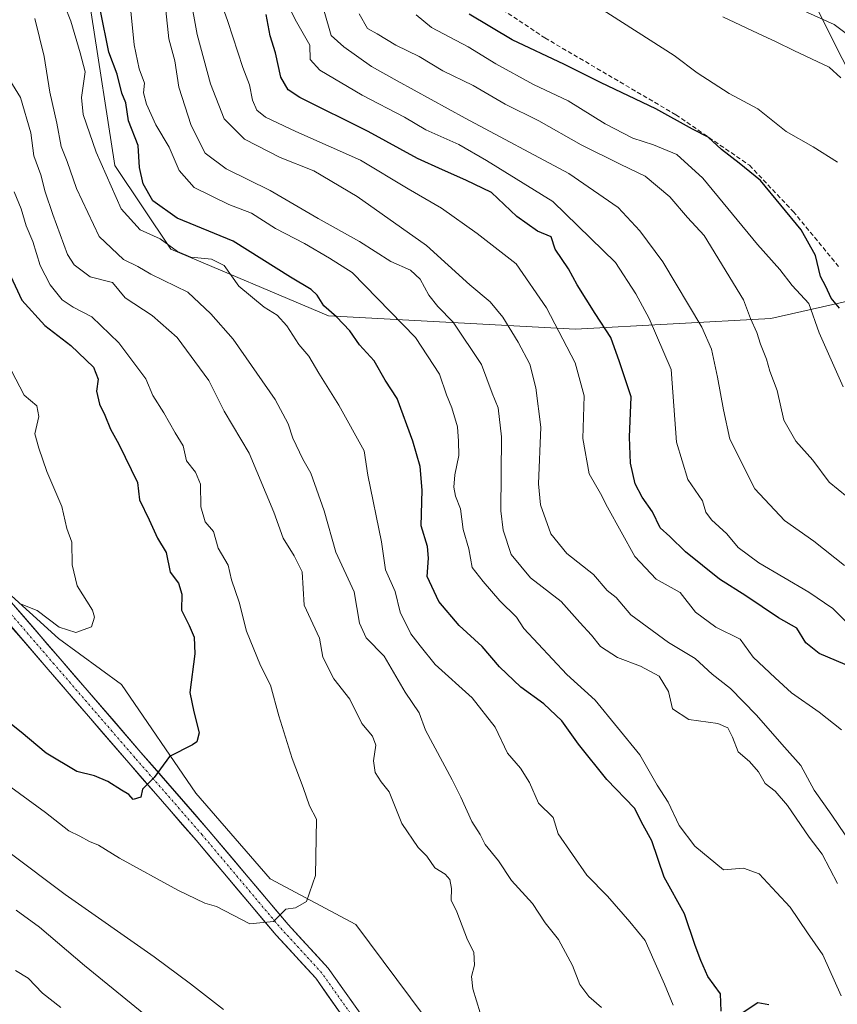
# Model space of a CAD drawing. Units: metres. Extents: x 641276 to 644729, y 4743762 to 4746146.
# Drawn here: x 643545 to 643728, y 4745439 to 4745660 of the extents above; entities that cross this region are included whole.
import ezdxf

# ---------------------------------------------------------------- set-up
doc = ezdxf.new("R2010")
doc.units = ezdxf.units.M
doc.header["$MEASUREMENT"] = 0
doc.linetypes.add('TRAZO_Y_PUNTO', pattern=[1, 0.5, -0.25, 0, -0.25])
doc.linetypes.add('TRAZOSX2', pattern=[1.5, 1, -0.5])
for name, color, linetype, lineweight in [('Arbolado forestal CxS', 92, 'Continuous', 0), ('Corriente natural lineal', 142, 'Continuous', 13), ('Curva de nivel maestra', 36, 'Continuous', 30), ('Curva de nivel normal', 36, 'Continuous', 0), ('Matorral CxS', 135, 'Continuous', 0), ('Pista', 135, 'Continuous', 13), ('Pista Cxs', 135, 'Continuous', 0), ('Pista eje', 135, 'TRAZO_Y_PUNTO', 0), ('Senda', 19, 'TRAZOSX2', 0)]:
    doc.layers.add(name, color=color, linetype=linetype, lineweight=lineweight)

# ---------------------------------------------------------------- blocks, each defined once
blk = doc.blocks.new('*U160')
at = {"layer": 'Curva de nivel normal', "color": 36, "linetype": 'Continuous', "lineweight": 0}
blk.add_polyline3d([(643729.03, 4745500.58, 805), (643724.03, 4745504.52, 805), (643717.86, 4745508.85, 805), (643714.18, 4745512.16, 805), (643709.26, 4745516.8, 805), (643706.31, 4745520.86, 805), (643700.89, 4745523.56, 805), (643696.34, 4745526.87, 805), (643692.87, 4745531.31, 805), (643687.53, 4745534.29, 805), (643682.75, 4745539.4, 805), (643676.6, 4745550.42, 805), (643675.07, 4745553.5, 805), (643672.48, 4745557.9, 805), (643671.06, 4745565.77, 805), (643671.38, 4745575.36, 805), (643669.34, 4745582.78, 805), (643662.92, 4745595.06, 805), (643656.13, 4745604.91, 805), (643647.38, 4745611.7, 805), (643639.44, 4745617.42, 805), (643631.93, 4745621.72, 805), (643621.24, 4745628.14, 805), (643606.8, 4745634.59, 805), (643600, 4745637.75, 805), (643598.04, 4745639.35, 805), (643597.06, 4745641.57, 805), (643596.41, 4745645, 805), (643594.88, 4745648.87, 805), (643591.57, 4745659.17, 805), (643583.95, 4745680.6, 805)], dxfattribs=at)
blk = doc.blocks.new('*U163')
at = {"layer": 'Curva de nivel normal', "color": 36, "linetype": 'Continuous', "lineweight": 0}
blk.add_polyline3d([(643729.41, 4745577.4, 780), (643724.02, 4745589.5, 780), (643721.74, 4745596.03, 780), (643717.95, 4745600.09, 780), (643715.2, 4745603.67, 780), (643710.2, 4745609.28, 780), (643697.96, 4745624.07, 780), (643692.18, 4745629.43, 780), (643686.94, 4745631.59, 780), (643682.25, 4745633.08, 780), (643676.06, 4745636.27, 780), (643667.81, 4745641.43, 780), (643660.06, 4745645.08, 780), (643651.57, 4745649.72, 780), (643645.4, 4745653.53, 780), (643637.21, 4745657.86, 780), (643633.73, 4745660.72, 780)], dxfattribs=at)
blk = doc.blocks.new('*U166')
at = {"layer": 'Curva de nivel normal', "color": 36, "linetype": 'Continuous', "lineweight": 0}
for points in [[(643728.12, 4745627.71, 770), (643722.68, 4745631.12, 770), (643716.6, 4745634.58, 770), (643710.32, 4745639.66, 770), (643703.88, 4745643.07, 770), (643696.69, 4745647.67, 770), (643691.54, 4745651.56, 770), (643674.62, 4745662.38, 770)], [(643716.91, 4745663.19, 770), (643727.41, 4745658.5, 770), (643733.47, 4745653.97, 770)]]:
    blk.add_polyline3d(points, dxfattribs=at)
blk = doc.blocks.new('*U169')
at = {"layer": 'Curva de nivel normal', "color": 36, "linetype": 'Continuous', "lineweight": 0}
blk.add_polyline3d([(643728.95, 4745441.01, 820), (643724.86, 4745450.18, 820), (643721.4, 4745455.05, 820), (643717.54, 4745460.85, 820), (643714.47, 4745464.12, 820), (643710.62, 4745468.28, 820), (643707.07, 4745469.54, 820), (643702.58, 4745469.23, 820), (643696.21, 4745474.46, 820), (643692.7, 4745479.13, 820), (643690.22, 4745484.32, 820), (643687.73, 4745488.15, 820), (643683.88, 4745494.97, 820), (643673.84, 4745507.16, 820), (643667.5, 4745512.91, 820), (643657.86, 4745523.28, 820), (643656.22, 4745525.75, 820), (643652.46, 4745529.44, 820), (643648.76, 4745533.77, 820), (643646.33, 4745536.93, 820), (643645.54, 4745541.11, 820), (643644.26, 4745545.45, 820), (643643.66, 4745550.08, 820), (643642.59, 4745552.9, 820), (643642.21, 4745554.92, 820), (643642.44, 4745557.68, 820), (643643.34, 4745561.97, 820), (643643.22, 4745565.2, 820), (643643, 4745568.38, 820), (643641.77, 4745572.68, 820), (643640.58, 4745575.56, 820), (643638.94, 4745580.23, 820), (643633.6, 4745588.4, 820), (643619.42, 4745602.99, 820), (643614.3, 4745606.2, 820), (643608.71, 4745609.45, 820), (643602.21, 4745612.8, 820), (643596.86, 4745616.25, 820), (643591.8, 4745618.24, 820), (643584, 4745622.04, 820), (643580.69, 4745625.85, 820), (643578.39, 4745631.04, 820), (643575.46, 4745636.04, 820), (643573.3, 4745640.68, 820), (643572.7, 4745643.23, 820), (643572.86, 4745645.4, 820), (643571.69, 4745648.57, 820), (643570.6, 4745653.95, 820), (643569.86, 4745661.52, 820)], dxfattribs=at)
blk = doc.blocks.new('*U177')
at = {"layer": 'Curva de nivel normal', "color": 36, "linetype": 'Continuous', "lineweight": 0}
for points in [[(643543.99, 4745446.64, 830), (643546.82, 4745444.9, 830), (643550.03, 4745441.59, 830), (643554.15, 4745438.38, 830)], [(643691.31, 4745438.9, 830), (643689.4, 4745443.57, 830), (643686.97, 4745448.93, 830), (643685.08, 4745453.38, 830), (643681.64, 4745457.56, 830), (643676.61, 4745463.26, 830), (643672, 4745467.98, 830), (643665.56, 4745477.27, 830), (643664.44, 4745480.94, 830), (643661.14, 4745484.09, 830), (643659.13, 4745488.74, 830), (643657.11, 4745491.99, 830), (643654.24, 4745495.36, 830), (643651.44, 4745501.15, 830), (643646.26, 4745507.69, 830), (643638.03, 4745515.16, 830), (643634.61, 4745519.36, 830), (643632.54, 4745522.08, 830), (643630.17, 4745526.92, 830), (643629.01, 4745531.51, 830), (643626.9, 4745536.4, 830), (643625.98, 4745542.63, 830), (643622.95, 4745557.6, 830), (643622.07, 4745563.05, 830), (643616.43, 4745573.3, 830), (643611.93, 4745580.45, 830), (643609.67, 4745584.2, 830), (643607.46, 4745586.83, 830), (643604.75, 4745591.03, 830), (643602.58, 4745593.42, 830), (643599.7, 4745595.18, 830), (643594.04, 4745599.9, 830), (643590.7, 4745604.56, 830), (643587.91, 4745605.99, 830), (643583.25, 4745606.44, 830), (643580.25, 4745607.7, 830), (643576.42, 4745610.52, 830), (643571.91, 4745612.51, 830), (643567.69, 4745617.22, 830), (643562.08, 4745629.89, 830), (643559.18, 4745638.38, 830), (643558.81, 4745642.18, 830), (643559.56, 4745647.89, 830), (643558.5, 4745652.15, 830), (643556.4, 4745659.23, 830), (643553.54, 4745666.54, 830)]]:
    blk.add_polyline3d(points, dxfattribs=at)
blk = doc.blocks.new('*U179')
at = {"layer": 'Curva de nivel normal', "color": 36, "linetype": 'Continuous', "lineweight": 0}
blk.add_polyline3d([(643731.26, 4745474.93, 810), (643726.88, 4745481.46, 810), (643722.9, 4745487, 810), (643719.94, 4745492.55, 810), (643716.28, 4745496.68, 810), (643709.95, 4745503.94, 810), (643704.13, 4745509.78, 810), (643700.08, 4745512.99, 810), (643696.26, 4745516.54, 810), (643690.29, 4745520.12, 810), (643681.86, 4745526.32, 810), (643678.53, 4745530.17, 810), (643676.51, 4745531.74, 810), (643673.46, 4745535.34, 810), (643667.51, 4745540.06, 810), (643663.9, 4745544.45, 810), (643661.62, 4745550.95, 810), (643661.16, 4745555.62, 810), (643661.65, 4745568.31, 810), (643660.53, 4745577.18, 810), (643659.23, 4745582.41, 810), (643656.58, 4745587.4, 810), (643653.13, 4745592.98, 810), (643650.3, 4745596.42, 810), (643645.78, 4745600.25, 810), (643636.06, 4745609.03, 810), (643620.52, 4745620, 810), (643610.79, 4745625.72, 810), (643603.29, 4745628.76, 810), (643595.27, 4745632.84, 810), (643590.73, 4745637.39, 810), (643587.65, 4745645.22, 810), (643584.68, 4745656.26, 810), (643583.12, 4745664.97, 810)], dxfattribs=at)
blk = doc.blocks.new('*U184')
at = {"layer": 'Curva de nivel normal', "color": 36, "linetype": 'Continuous', "lineweight": 0}
blk.add_polyline3d([(643730.1, 4745524.76, 795), (643727.09, 4745527.74, 795), (643721.75, 4745531.4, 795), (643710.48, 4745537.92, 795), (643705.91, 4745541.38, 795), (643703.36, 4745544.46, 795), (643699.9, 4745547.55, 795), (643698.66, 4745549.31, 795), (643697.87, 4745551.85, 795), (643694.58, 4745556.64, 795), (643692.05, 4745564.95, 795), (643690.85, 4745581.23, 795), (643685.95, 4745592.64, 795), (643682.94, 4745598.21, 795), (643678.42, 4745605.22, 795), (643664.33, 4745618.84, 795), (643649.49, 4745628.07, 795), (643643.3, 4745631.68, 795), (643635.9, 4745634.93, 795), (643631.12, 4745637.77, 795), (643621.64, 4745642.66, 795), (643612.15, 4745648.28, 795), (643610.02, 4745650.71, 795), (643609.9, 4745653.88, 795), (643606.97, 4745659.1, 795), (643604.54, 4745663.83, 795)], dxfattribs=at)
blk = doc.blocks.new('*U186')
at = {"layer": 'Curva de nivel normal', "color": 36, "linetype": 'Continuous', "lineweight": 0}
blk.add_polyline3d([(643730.31, 4745552.76, 785), (643726.3, 4745556.02, 785), (643722.64, 4745560.92, 785), (643718.78, 4745565.23, 785), (643716.09, 4745569.9, 785), (643714.61, 4745576.56, 785), (643712.94, 4745580.88, 785), (643712.24, 4745583.56, 785), (643710.87, 4745586.9, 785), (643710.03, 4745589.51, 785), (643708.63, 4745592.68, 785), (643707.08, 4745596.84, 785), (643698.26, 4745611.28, 785), (643694.52, 4745615.33, 785), (643690.56, 4745619.91, 785), (643685.02, 4745624.54, 785), (643679.61, 4745627.14, 785), (643670.71, 4745631.58, 785), (643661.26, 4745636.91, 785), (643653.71, 4745640.69, 785), (643646.54, 4745644.86, 785), (643639.74, 4745648.11, 785), (643634.44, 4745651.32, 785), (643629.21, 4745653.87, 785), (643625.01, 4745656.46, 785), (643622.84, 4745657.6, 785), (643620.97, 4745660.92, 785)], dxfattribs=at)
blk = doc.blocks.new('*U191')
at = {"layer": 'Curva de nivel normal', "color": 36, "linetype": 'Continuous', "lineweight": 0}
for points in [[(643542.46, 4745473.13, 840), (643555.09, 4745463.66, 840), (643575.07, 4745449.7, 840), (643583.18, 4745443.66, 840), (643590.58, 4745437.92, 840)], [(643648.07, 4745437.17, 840), (643646.42, 4745442.55, 840), (643646.18, 4745445.3, 840), (643646.82, 4745447.85, 840), (643646.66, 4745450.79, 840), (643645.25, 4745453.5, 840), (643642.86, 4745459.76, 840), (643641.61, 4745462.37, 840), (643641.65, 4745465.02, 840), (643641.28, 4745467.05, 840), (643640.23, 4745468.19, 840), (643637.93, 4745469.63, 840), (643636.12, 4745472.25, 840), (643634.23, 4745474.22, 840), (643630.55, 4745479.54, 840), (643627.69, 4745486.67, 840), (643625.89, 4745488.88, 840), (643624.58, 4745491, 840), (643624.21, 4745493.6, 840), (643624.68, 4745497.1, 840), (643623.96, 4745499.12, 840), (643621.59, 4745501.96, 840), (643618.91, 4745507.4, 840), (643615.28, 4745511.94, 840), (643612.82, 4745516.82, 840), (643612.1, 4745521.11, 840), (643608.64, 4745528.49, 840), (643608.18, 4745535.9, 840), (643606.4, 4745539.52, 840), (643603.96, 4745543.5, 840), (643601.88, 4745549.27, 840), (643596.34, 4745562.5, 840), (643590.73, 4745571.92, 840), (643587.27, 4745578.76, 840), (643580.19, 4745588.39, 840), (643574.64, 4745593.35, 840), (643568.57, 4745597.27, 840), (643565.71, 4745600.72, 840), (643560.68, 4745602.04, 840), (643557.14, 4745604.7, 840), (643555.63, 4745607.01, 840), (643552.38, 4745615.98, 840), (643550.64, 4745621.02, 840), (643549.7, 4745624.84, 840), (643548.13, 4745629.14, 840), (643547.46, 4745634.23, 840), (643545.12, 4745642.14, 840), (643542.15, 4745647.04, 840)]]:
    blk.add_polyline3d(points, dxfattribs=at)
blk = doc.blocks.new('*U199')
at = {"layer": 'Curva de nivel normal', "color": 36, "linetype": 'Continuous', "lineweight": 0}
blk.add_polyline3d([(643541.03, 4745489.14, 845), (643550.7, 4745482.05, 845), (643555.96, 4745477.95, 845), (643558.41, 4745476.75, 845), (643560.54, 4745475.57, 845), (643562.58, 4745474.69, 845), (643567.26, 4745471.83, 845), (643580.34, 4745464.65, 845), (643586.44, 4745461.76, 845), (643589.01, 4745460.99, 845), (643596.46, 4745457.07, 845), (643601.8, 4745457.63, 845), (643604.58, 4745460.42, 845), (643606.68, 4745460.67, 845), (643609.2, 4745462.09, 845), (643611.22, 4745467.9, 845), (643611.44, 4745480.52, 845), (643609.85, 4745483.49, 845), (643608.43, 4745487.66, 845), (643605.95, 4745494.13, 845), (643602.95, 4745503.72, 845), (643601.15, 4745510.54, 845), (643598.88, 4745514.98, 845), (643595.72, 4745522.67, 845), (643594.1, 4745529.12, 845), (643592.37, 4745534.12, 845), (643591.6, 4745537.45, 845), (643589.38, 4745541.26, 845), (643588.34, 4745544.95, 845), (643586.46, 4745547.11, 845), (643585.54, 4745550.53, 845), (643585.41, 4745555.56, 845), (643584.3, 4745558.28, 845), (643582.31, 4745560.8, 845), (643581.53, 4745564.18, 845), (643579.76, 4745567.08, 845), (643577.22, 4745571.54, 845), (643574.76, 4745575.43, 845), (643573.18, 4745579.16, 845), (643567.14, 4745587.24, 845), (643561.08, 4745593.04, 845), (643556.91, 4745595.2, 845), (643554.41, 4745596.89, 845), (643551.72, 4745600.25, 845), (643549.54, 4745604.52, 845), (643547.86, 4745609.9, 845), (643546.38, 4745613.44, 845), (643545.26, 4745617.23, 845), (643543.66, 4745621.01, 845)], dxfattribs=at)
blk = doc.blocks.new('*U201')
at = {"layer": 'Curva de nivel normal', "color": 36, "linetype": 'Continuous', "lineweight": 0}
for points in [[(643544.16, 4745460.14, 835), (643549.37, 4745456.35, 835), (643559.44, 4745447.76, 835), (643577.14, 4745433.38, 835)], [(643675.26, 4745438.39, 835), (643672.43, 4745440.8, 835), (643670.38, 4745443.48, 835), (643668.74, 4745447.74, 835), (643665.67, 4745453.56, 835), (643662.62, 4745457.32, 835), (643659.84, 4745461.68, 835), (643655.07, 4745466.77, 835), (643652.2, 4745471.19, 835), (643649.22, 4745474.88, 835), (643648.12, 4745477.14, 835), (643646.24, 4745480.04, 835), (643643.76, 4745485.45, 835), (643641.82, 4745489.33, 835), (643635.82, 4745500.47, 835), (643634.45, 4745504.32, 835), (643631.29, 4745508.99, 835), (643626.58, 4745517.08, 835), (643622.53, 4745521.13, 835), (643621.02, 4745524.44, 835), (643619.84, 4745531.49, 835), (643615.78, 4745540.37, 835), (643613.15, 4745549.57, 835), (643610.16, 4745558.02, 835), (643608.36, 4745561.19, 835), (643606.13, 4745565.88, 835), (643605.08, 4745569.09, 835), (643602.19, 4745574.5, 835), (643592.75, 4745588.07, 835), (643587.72, 4745593.71, 835), (643582.6, 4745598.57, 835), (643574.33, 4745602.62, 835), (643571.37, 4745604.35, 835), (643568.21, 4745605.86, 835), (643562.76, 4745611.03, 835), (643557.66, 4745621.76, 835), (643555.56, 4745627.82, 835), (643554.22, 4745631.21, 835), (643553.26, 4745636.41, 835), (643551.7, 4745643.38, 835), (643550.41, 4745651.37, 835), (643548.35, 4745659.89, 835)]]:
    blk.add_polyline3d(points, dxfattribs=at)
blk = doc.blocks.new('*U204')
at = {"layer": 'Curva de nivel normal', "color": 36, "linetype": 'Continuous', "lineweight": 0}
blk.add_polyline3d([(643728.16, 4745466.13, 815), (643724.72, 4745472.71, 815), (643721.78, 4745476.5, 815), (643716.92, 4745483.59, 815), (643714.14, 4745486.79, 815), (643711.91, 4745488.56, 815), (643710.42, 4745491.12, 815), (643708.39, 4745493.43, 815), (643705.85, 4745495.62, 815), (643704.58, 4745498.92, 815), (643703.56, 4745501.02, 815), (643701.3, 4745501.95, 815), (643694.84, 4745502.89, 815), (643691.15, 4745505.23, 815), (643690.27, 4745509.12, 815), (643688.2, 4745512.55, 815), (643684.03, 4745514.84, 815), (643678.87, 4745516.78, 815), (643675.07, 4745519.23, 815), (643673, 4745521.78, 815), (643670.42, 4745524.58, 815), (643666.21, 4745529.3, 815), (643659.36, 4745534.59, 815), (643655.01, 4745539.82, 815), (643653.21, 4745545.28, 815), (643652.74, 4745549.56, 815), (643652.84, 4745566.16, 815), (643652.11, 4745572.66, 815), (643650.78, 4745575.93, 815), (643648.35, 4745582.34, 815), (643642.06, 4745591.88, 815), (643638.63, 4745595.34, 815), (643636.57, 4745597.91, 815), (643634.63, 4745601.46, 815), (643632.45, 4745603.47, 815), (643628.1, 4745605.42, 815), (643621.03, 4745609.93, 815), (643611.77, 4745615.08, 815), (643601.03, 4745621.35, 815), (643591.2, 4745626.18, 815), (643586.48, 4745629.67, 815), (643583.31, 4745635.87, 815), (643580.56, 4745644.46, 815), (643579.66, 4745650.4, 815), (643578.33, 4745655.31, 815), (643577.7, 4745661.68, 815)], dxfattribs=at)
blk = doc.blocks.new('*U208')
at = {"layer": 'Curva de nivel normal', "color": 36, "linetype": 'Continuous', "lineweight": 0}
blk.add_polyline3d([(643729.73, 4745537.38, 790), (643722.83, 4745542.81, 790), (643716.25, 4745547.4, 790), (643709.58, 4745554.52, 790), (643703.98, 4745565.62, 790), (643702.59, 4745572.2, 790), (643701.22, 4745579.53, 790), (643699.92, 4745585.77, 790), (643697.78, 4745590.76, 790), (643689.02, 4745605.33, 790), (643683.84, 4745612.32, 790), (643678.98, 4745617.52, 790), (643667.97, 4745625.14, 790), (643644.73, 4745637.53, 790), (643629.51, 4745645.93, 790), (643623.73, 4745649.1, 790), (643617.58, 4745653.51, 790), (643614.74, 4745656.09, 790), (643613.11, 4745661.48, 790)], dxfattribs=at)
blk = doc.blocks.new('*U213')
at = {"layer": 'Curva de nivel normal', "color": 36, "linetype": 'Continuous', "lineweight": 0}
blk.add_polyline3d([(643544.91, 4745528.82, 855), (643548.86, 4745527.26, 855), (643553.8, 4745523.54, 855), (643557.52, 4745522.34, 855), (643560.99, 4745523.63, 855), (643561.7, 4745525.8, 855), (643561.25, 4745527.32, 855), (643557.83, 4745532.82, 855), (643556.66, 4745537.51, 855), (643556.58, 4745542.55, 855), (643555.52, 4745545.65, 855), (643554.35, 4745550.58, 855), (643551.02, 4745558.44, 855), (643549.25, 4745563.6, 855), (643548.32, 4745566.82, 855), (643549.19, 4745570.76, 855), (643548.79, 4745573.11, 855), (643545.9, 4745575.47, 855), (643543.12, 4745580.97, 855)], dxfattribs=at)
blk = doc.blocks.new('*U221')
at = {"layer": 'Curva de nivel maestra', "color": 36, "linetype": 'Continuous', "lineweight": 30}
for points in [[(643712.74, 4745438.97, 825), (643710.26, 4745439.39, 825), (643706.99, 4745437.22, 825)], [(643702.1, 4745437.55, 825), (643701.94, 4745441.39, 825), (643699.1, 4745445.27, 825), (643697.53, 4745448.9, 825), (643696.25, 4745452.26, 825), (643693.89, 4745459.36, 825), (643689.3, 4745467.56, 825), (643686.54, 4745475.71, 825), (643684.59, 4745479.2, 825), (643682.68, 4745483, 825), (643676.47, 4745489.46, 825), (643670.1, 4745497.34, 825), (643666.38, 4745502.59, 825), (643662.35, 4745506.4, 825), (643657.23, 4745510.08, 825), (643652.39, 4745514.63, 825), (643648.57, 4745519.23, 825), (643643.36, 4745523.93, 825), (643638.81, 4745529.3, 825), (643636.23, 4745534.92, 825), (643636.52, 4745539.01, 825), (643636.27, 4745541.63, 825), (643634.86, 4745546.24, 825), (643635.08, 4745554.23, 825), (643634.62, 4745559.56, 825), (643632.98, 4745565.23, 825), (643629.5, 4745574.74, 825), (643626.83, 4745578.86, 825), (643624.34, 4745583.18, 825), (643621.04, 4745586.75, 825), (643618.85, 4745589.89, 825), (643615.88, 4745593.02, 825), (643613.05, 4745595.49, 825), (643611.59, 4745597.88, 825), (643610.25, 4745599.14, 825), (643605.62, 4745601.9, 825), (643592.76, 4745610.03, 825), (643580.24, 4745615.18, 825), (643574.74, 4745619.04, 825), (643572.56, 4745622.87, 825), (643571.8, 4745626.52, 825), (643571.48, 4745631.4, 825), (643569.34, 4745636.96, 825), (643568.7, 4745640.99, 825), (643567.81, 4745643.13, 825), (643566.73, 4745647.38, 825), (643564.91, 4745652.3, 825), (643563.01, 4745661.56, 825)]]:
    blk.add_polyline3d(points, dxfattribs=at)
blk = doc.blocks.new('*U225')
at = {"layer": 'Curva de nivel maestra', "color": 36, "linetype": 'Continuous', "lineweight": 30}
blk.add_polyline3d([(643542.45, 4745603.23, 850), (643545.42, 4745596.79, 850), (643550.54, 4745591.1, 850), (643556.42, 4745586.63, 850), (643561.47, 4745581.76, 850), (643562.53, 4745579.07, 850), (643562.1, 4745576.39, 850), (643562.77, 4745573.5, 850), (643564, 4745570.99, 850), (643565.24, 4745567.86, 850), (643567.1, 4745564.51, 850), (643571.32, 4745555.97, 850), (643571.8, 4745552.06, 850), (643573.93, 4745547.58, 850), (643575.82, 4745543.5, 850), (643577.73, 4745540.28, 850), (643578.62, 4745535.86, 850), (643580.48, 4745533.38, 850), (643581.24, 4745530.93, 850), (643581.16, 4745527.33, 850), (643582.89, 4745523.95, 850), (643584.04, 4745521.32, 850), (643584.13, 4745517.54, 850), (643583.07, 4745508.89, 850), (643583.96, 4745504.56, 850), (643585.12, 4745499.89, 850), (643584.61, 4745497.89, 850), (643583.62, 4745497.19, 850), (643578.51, 4745494.55, 850), (643575.04, 4745489.9, 850), (643572.47, 4745487.23, 850), (643572.1, 4745485.46, 850), (643570.35, 4745484.97, 850), (643569.39, 4745486.04, 850), (643567.72, 4745487.03, 850), (643564.68, 4745489, 850), (643561.69, 4745490.21, 850), (643557.76, 4745491.23, 850), (643550.85, 4745495.3, 850), (643545.23, 4745500.02, 850), (643541.58, 4745502.93, 850)], dxfattribs=at)
blk = doc.blocks.new('*U227')
at = {"layer": 'Curva de nivel maestra', "color": 36, "linetype": 'Continuous', "lineweight": 30}
blk.add_polyline3d([(643728.58, 4745595.02, 775), (643726.74, 4745597.21, 775), (643725.51, 4745599.86, 775), (643724.31, 4745602.06, 775), (643723.22, 4745606.77, 775), (643719.98, 4745612.5, 775), (643710.92, 4745623.57, 775), (643706.13, 4745627.44, 775), (643702.18, 4745630.5, 775), (643699.14, 4745633.3, 775), (643695.68, 4745635.05, 775), (643687.44, 4745639.6, 775), (643675.16, 4745645.47, 775), (643666.97, 4745649.57, 775), (643655.28, 4745655.09, 775), (643645.59, 4745660.86, 775)], dxfattribs=at)
blk = doc.blocks.new('*U232')
at = {"layer": 'Curva de nivel maestra', "color": 36, "linetype": 'Continuous', "lineweight": 30}
blk.add_polyline3d([(643729.86, 4745515.17, 800), (643724.02, 4745517.67, 800), (643721.07, 4745520.05, 800), (643719.01, 4745523.32, 800), (643714.95, 4745525.6, 800), (643707.61, 4745530.59, 800), (643701.73, 4745534.33, 800), (643694.12, 4745540.4, 800), (643690.58, 4745543.86, 800), (643688.44, 4745545.78, 800), (643686.71, 4745549.41, 800), (643684.38, 4745552.65, 800), (643682.83, 4745555.66, 800), (643681.74, 4745560.24, 800), (643681.53, 4745566.11, 800), (643681.9, 4745575.11, 800), (643679.32, 4745582.97, 800), (643677.34, 4745588.42, 800), (643673.85, 4745593.77, 800), (643669.85, 4745600.23, 800), (643667.88, 4745603.81, 800), (643664.9, 4745608.23, 800), (643663.97, 4745610.96, 800), (643660.94, 4745612.21, 800), (643656.33, 4745615.55, 800), (643650.62, 4745620.93, 800), (643644.9, 4745623.64, 800), (643639.68, 4745626, 800), (643634.02, 4745628.48, 800), (643622.98, 4745634.52, 800), (643607.69, 4745642.14, 800), (643605.1, 4745643.86, 800), (643603.41, 4745646.73, 800), (643602.21, 4745652.2, 800), (643601.03, 4745656, 800), (643600.16, 4745660.76, 800)], dxfattribs=at)

msp = doc.modelspace()

# ---------------------------------------------------------------- linework, layer by layer
at = {"layer": 'Arbolado forestal CxS', "color": 92, "linetype": 'Continuous', "lineweight": 0}
msp.add_polyline3d([(643669.47, 4745590.28, 802.91), (643614.13, 4745593.28, 825.93), (643578.81, 4745608.22, 831.94), (643566.26, 4745626.95, 827.34), (643560.93, 4745661.1, 825.69), (643564.34, 4745701.2, 810.67), (643580.42, 4745742.26, 794.68), (643587.49, 4745788.17, 790.89), (643610.18, 4745795.11, 793.17), (643649.74, 4745814.81, 780.42), (643649.74, 4745789.19, 779.13), (643642.95, 4745755.97, 775.9), (643643.33, 4745722.72, 774.92), (643663.81, 4745706.07, 778.84), (643671.49, 4745694.54, 777.24), (643690.69, 4745681.73, 773.97), (643712.52, 4745668.89, 770.71), (643723.49, 4745662.19, 769.74), (643734.88, 4745639.63, 765.39), (643754.9, 4745602.05, 763.05), (643713.23, 4745592.7, 782.48), (643669.47, 4745590.28, 802.91)], close=True, dxfattribs=at)
for points in [[(643649.74, 4745814.81, 780.42), (643649.74, 4745789.19, 779.13), (643642.95, 4745755.97, 775.9), (643643.33, 4745722.72, 774.92), (643663.81, 4745706.07, 778.84), (643671.49, 4745694.54, 777.24), (643690.69, 4745681.73, 773.97), (643712.52, 4745668.89, 770.71), (643723.49, 4745662.19, 769.74), (643734.88, 4745639.63, 765.39), (643754.9, 4745602.05, 763.05)], [(643649.74, 4745814.81, 780.42), (643649.74, 4745789.19, 779.13), (643642.95, 4745755.97, 775.9), (643643.33, 4745722.72, 774.92), (643663.81, 4745706.07, 778.84), (643671.49, 4745694.54, 777.24), (643690.69, 4745681.73, 773.97), (643712.52, 4745668.89, 770.71), (643723.49, 4745662.19, 769.74), (643734.88, 4745639.63, 765.39), (643754.9, 4745602.05, 763.05)], [(643587.49, 4745788.17, 790.89), (643580.42, 4745742.26, 794.68), (643564.34, 4745701.2, 810.67), (643560.93, 4745661.1, 825.69), (643566.26, 4745626.95, 827.34), (643578.81, 4745608.22, 831.94), (643614.13, 4745593.28, 825.93), (643669.47, 4745590.28, 802.91), (643713.23, 4745592.7, 782.48), (643754.9, 4745602.05, 763.05)], [(643587.49, 4745788.17, 790.89), (643580.42, 4745742.26, 794.68), (643564.34, 4745701.2, 810.67), (643560.93, 4745661.1, 825.69), (643566.26, 4745626.95, 827.34), (643578.81, 4745608.22, 831.94), (643614.13, 4745593.28, 825.93), (643669.47, 4745590.28, 802.91), (643713.23, 4745592.7, 782.48), (643754.9, 4745602.05, 763.05)], [(643560.93, 4745661.1, 825.69), (643566.26, 4745626.95, 827.34), (643578.81, 4745608.22, 831.94), (643614.13, 4745593.28, 825.93), (643669.47, 4745590.28, 802.91), (643713.23, 4745592.7, 782.48), (643754.9, 4745602.05, 763.05), (643771.71, 4745580.18, 761.3), (643801.15, 4745567.37, 764.32), (643828.03, 4745559.69, 765.65), (643870.27, 4745545.6, 766.78), (643899.71, 4745537.91, 765.52), (643945.79, 4745502.05, 761.58)], [(643945.79, 4745502.05, 761.58), (643899.71, 4745537.91, 765.52), (643870.27, 4745545.6, 766.78), (643828.03, 4745559.69, 765.65), (643801.15, 4745567.37, 764.32), (643771.71, 4745580.18, 761.3), (643754.9, 4745602.05, 763.05), (643734.88, 4745639.63, 765.39), (643723.49, 4745662.19, 769.74)], [(643635.57, 4745436.44, 841.43), (643620.21, 4745456.93, 843.43), (643601.01, 4745467.18, 845.52), (643584.37, 4745486.39, 848.52), (643567.73, 4745510.73, 852.1), (643553.65, 4745520.98, 853.87), (643526.77, 4745545.31, 856.24)], [(643650.54, 4745405.14, 839.28), (643635.57, 4745436.44, 841.43), (643620.21, 4745456.93, 843.43), (643601.01, 4745467.18, 845.52), (643584.37, 4745486.39, 848.52), (643567.73, 4745510.73, 852.1), (643553.65, 4745520.98, 853.87), (643526.77, 4745545.31, 856.24)]]:
    msp.add_polyline3d(points, dxfattribs=at)
at = {"layer": 'Corriente natural lineal', "color": 142, "linetype": 'Continuous', "lineweight": 13}
msp.add_polyline3d([(643702.47, 4745660.27, 767.53), (643706.44, 4745658.38, 766.86), (643710.4, 4745656.5, 767.06), (643714.37, 4745654.61, 767.11), (643718.34, 4745652.73, 767.2), (643722.31, 4745650.84, 767.03), (643726.28, 4745648.96, 766.58), (643728.92, 4745646.58, 766.37)], dxfattribs=at)
at = {"layer": 'Matorral CxS', "color": 135, "linetype": 'Continuous', "lineweight": 0}
for points in [[(643526.77, 4745545.31, 856.24), (643553.65, 4745520.98, 853.87), (643567.73, 4745510.73, 852.1), (643584.37, 4745486.39, 848.52), (643601.01, 4745467.18, 845.52), (643620.21, 4745456.93, 843.43), (643635.57, 4745436.44, 841.43), (643650.54, 4745405.14, 839.28), (643642.55, 4745383.13, 834.89), (643633.23, 4745366.06, 827.87), (643637.89, 4745335.01, 822.11), (643640.99, 4745294.65, 814.68), (643651.86, 4745262.05, 811.01), (643656.51, 4745218.59, 791.81), (643679.8, 4745196.86, 796.76), (643713.95, 4745158.05, 802.64), (643727.92, 4745133.21, 801.01)], [(643650.54, 4745405.14, 839.28), (643635.57, 4745436.44, 841.43), (643620.21, 4745456.93, 843.43), (643601.01, 4745467.18, 845.52), (643584.37, 4745486.39, 848.52), (643567.73, 4745510.73, 852.1), (643553.65, 4745520.98, 853.87), (643526.77, 4745545.31, 856.24)]]:
    msp.add_polyline3d(points, dxfattribs=at)
at = {"layer": 'Pista', "color": 135, "linetype": 'Continuous', "lineweight": 13}
for points in [[(643707.02, 4745286.44), (643702.93, 4745292.51), (643697.61, 4745302.68), (643688.43, 4745324.21), (643680.79, 4745341.56), (643674.24, 4745354.83), (643666.56, 4745368.1), (643653.83, 4745387.36), (643644.18, 4745401.91), (643635.44, 4745417.17), (643628.71, 4745426.94), (643621.72, 4745436.32), (643614.05, 4745447.19), (643605.1, 4745456.93), (643587.18, 4745478.18), (643572.09, 4745495.49), (643554, 4745516.45), (643543.05, 4745529.14)], [(643540.31, 4745526.8), (643551.27, 4745514.09), (643569.37, 4745493.13), (643584.45, 4745475.84), (643602.4, 4745454.55), (643611.24, 4745444.92), (643618.8, 4745434.2), (643625.78, 4745424.84), (643632.39, 4745415.25), (643641.11, 4745400.02), (643650.83, 4745385.37), (643663.5, 4745366.21), (643671.06, 4745353.13), (643677.53, 4745340.04), (643685.13, 4745322.78), (643694.36, 4745301.14), (643699.83, 4745290.67), (643706.52, 4745280.71), (643714.23, 4745273.83), (643720.67, 4745269.29)]]:
    msp.add_lwpolyline(points, dxfattribs=at)
at = {"layer": 'Pista Cxs', "color": 135, "linetype": 'Continuous', "lineweight": 0}
for points in [[(643543.05, 4745529.14, 855.08), (643545.78, 4745525.97, 854.71), (643548.52, 4745522.79, 854.44), (643551.26, 4745519.62, 854.05), (643554, 4745516.45, 853.64), (643557.01, 4745512.95, 853.13), (643560.03, 4745509.46, 852.61), (643563.04, 4745505.97, 852.07), (643566.06, 4745502.48, 851.38), (643569.07, 4745498.99, 851), (643572.09, 4745495.49, 850.54), (643575.11, 4745492.03, 850.01), (643578.13, 4745488.57, 849.62), (643581.14, 4745485.11, 849.1), (643584.16, 4745481.64, 848.55), (643587.18, 4745478.18, 848.01), (643590.17, 4745474.64, 847.42), (643593.15, 4745471.1, 846.91), (643596.14, 4745467.55, 846.17), (643599.13, 4745464.01, 845.64), (643602.12, 4745460.47, 845.14), (643605.1, 4745456.93, 844.61), (643608.08, 4745453.68, 844.17), (643611.06, 4745450.43, 843.74), (643614.05, 4745447.19, 843.35), (643616.6, 4745443.56, 843.04), (643619.16, 4745439.94, 842.62), (643621.72, 4745436.32, 842.24)], [(643616.28, 4745437.78, 842.71), (643613.76, 4745441.35, 843.11), (643611.24, 4745444.92, 843.45), (643608.29, 4745448.13, 843.86), (643605.35, 4745451.34, 844.2), (643602.4, 4745454.55, 844.62), (643599.41, 4745458.1, 845.18), (643596.41, 4745461.65, 845.72), (643593.42, 4745465.19, 846.05), (643590.43, 4745468.74, 846.75), (643587.44, 4745472.29, 847.36), (643584.45, 4745475.84, 848.04), (643581.43, 4745479.3, 848.6), (643578.42, 4745482.76, 849.16), (643575.4, 4745486.22, 849.69), (643572.39, 4745489.68, 850.06), (643569.37, 4745493.13, 850.46), (643566.35, 4745496.63, 850.96), (643563.34, 4745500.12, 851.3), (643560.32, 4745503.61, 851.96), (643557.3, 4745507.11, 852.47), (643554.29, 4745510.6, 852.99), (643551.27, 4745514.09, 853.45), (643548.53, 4745517.27, 853.69), (643545.79, 4745520.45, 854.13), (643543.05, 4745523.62, 854.58)]]:
    msp.add_polyline3d(points, dxfattribs=at)
at = {"layer": 'Pista eje', "color": 135, "linetype": 'TRAZO_Y_PUNTO', "lineweight": 0}
msp.add_lwpolyline([(643705.35, 4745285.68), (643701.38, 4745291.59), (643695.99, 4745301.91), (643686.78, 4745323.5), (643679.16, 4745340.8), (643672.65, 4745353.98), (643665.03, 4745367.16), (643652.33, 4745386.36), (643642.64, 4745400.97), (643633.91, 4745416.21), (643627.25, 4745425.89), (643620.26, 4745435.26), (643612.64, 4745446.05), (643603.75, 4745455.74), (643585.81, 4745477.01), (643570.73, 4745494.31), (643552.63, 4745515.27), (643541.68, 4745527.97)], dxfattribs=at)
at = {"layer": 'Senda', "color": 19, "linetype": 'TRAZOSX2', "lineweight": 0}
msp.add_lwpolyline([(643659.85, 4745784.52), (643653.24, 4745756.83), (643648.98, 4745737.63), (643646.05, 4745717.87), (643644.7, 4745703.42), (643643.53, 4745700.8), (643636.6, 4745693.33), (643635.51, 4745688.46), (643635.67, 4745684.41), (643635.71, 4745683.46), (643637.65, 4745676.51), (643640.39, 4745672.17), (643644.02, 4745668.61), (643651.85, 4745662.68), (643662.59, 4745655.51), (643691.92, 4745638.31), (643708.42, 4745626.98), (643718.21, 4745616.64), (643728.38, 4745604.34)], dxfattribs=at)

# ---------------------------------------------------------------- block references
at = {"layer": 'Curva de nivel maestra', "color": 36, "linetype": 'Continuous', "lineweight": 30}
for name in ['*U225', '*U221', '*U232', '*U227']:
    msp.add_blockref(name, (0, 0), dxfattribs=at)
at = {"layer": 'Curva de nivel normal', "color": 36, "linetype": 'Continuous', "lineweight": 0}
for name in ['*U213', '*U199', '*U191', '*U201', '*U177', '*U169', '*U204', '*U179', '*U160', '*U184', '*U208', '*U186', '*U163', '*U166']:
    msp.add_blockref(name, (0, 0), dxfattribs=at)

doc.saveas('drawing.dxf')
